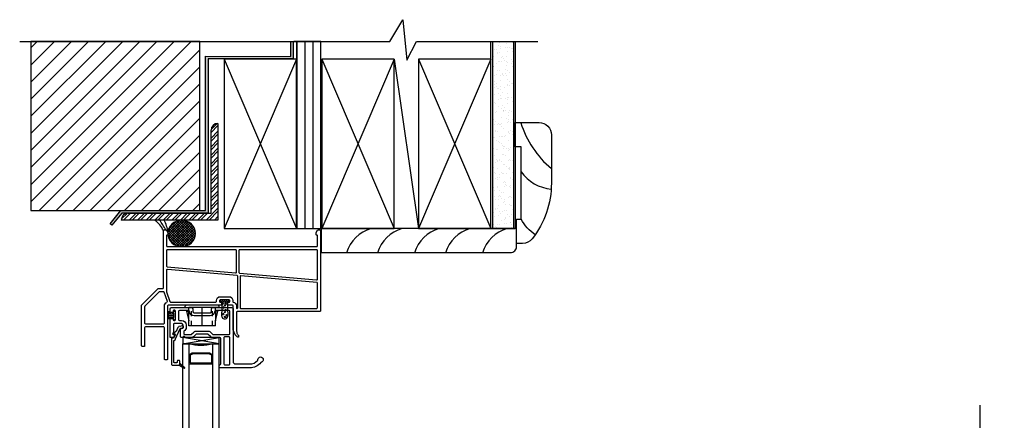
# Model space of a CAD drawing. Units: inches. Extents: x 665.1 to 705.1, y -17.7 to 27.2.
# Drawn here: x 684.7 to 705.1, y 18.9 to 27.2 of the extents above; entities that cross this region are included whole.
import ezdxf

# ---------------------------------------------------------------- set-up
doc = ezdxf.new("R2010")
doc.units = ezdxf.units.IN
doc.header["$MEASUREMENT"] = 0
doc.linetypes.add('DASHED', pattern=[0.015, 0.012, -0.003])
doc.linetypes.add('DOTTED', pattern=[0.0035, 0.0005, -0.003])
for name, color, linetype in [('Brick', 7, 'Continuous'), ('IG Unit', 7, 'Continuous'), ('WALL', 7, 'Continuous'), ('Weather Barier', 7, 'Continuous')]:
    doc.layers.add(name, color=color, linetype=linetype)

# ---------------------------------------------------------------- blocks, each defined once
blk = doc.blocks.new('0000')
h = blk.add_hatch()
h.set_pattern_fill('STEEL', style=0)
h.set_pattern_definition([(45, (0, 0), (-0.08838835, 0.08838835), []), (45, (0, 0.0625), (-0.08838835, 0.08838835), [])])
edge = h.paths.add_edge_path()
edge.add_line((-1.997, 17.644), (-0.285, 17.644))
edge.add_line((-0.285, 17.644), (-0.285, 19.356))
edge.add_arc((-0.141, 19.356), 0.144, 90, 180, ccw=False)
edge.add_line((-0.141, 19.5), (-0.141, 17.5))
edge.add_line((-0.141, 17.5), (-2.141, 17.5))
edge.add_arc((-1.997, 17.5), 0.144, 90, 180, ccw=False)
at = {"layer": 'Brick', "color": 7}
for p, q in [((-0.285, 17.644), (-0.285, 19.356)), ((-0.141, 19.5), (-0.141, 17.5)), ((-1.997, 17.644), (-0.285, 17.644)), ((-0.141, 17.5), (-2.141, 17.5))]:
    blk.add_line(p, q, dxfattribs=at)
for centre in [(-0.141, 19.356), (-1.997, 17.5)]:
    blk.add_arc(centre, 0.144, 90, 180, dxfattribs=at)
blk = doc.blocks.new('A$C7C202083')
at = {"lineweight": -3, "flags": 128}
for points in [[(0.454, 1.49), (0.454, 2.672)], [(0.469, 2.687), (0.504, 2.687)], [(0.516, 2.68), (0.542, 2.637)], [(3.615, 2.637), (3.641, 2.68)], [(3.654, 2.687), (3.689, 2.687)], [(3.704, 2.672), (3.704, 1.015)], [(0.519, 2.574), (0.519, 2.357)], [(0.536, 2.582), (0.527, 2.582)], [(0.544, 2.632), (0.544, 2.59)], [(3.614, 2.59), (3.614, 2.632)], [(3.631, 2.582), (3.622, 2.582)], [(3.639, 2.357), (3.639, 2.574)], [(0.519, 2.262), (0.519, 1.938)], [(0.534, 2.342), (3.624, 2.342)], [(1.949, 2.277), (0.534, 2.277)], [(1.964, 1.814), (1.964, 2.262)], [(2.014, 2.262), (2.014, 1.807)], [(3.624, 2.277), (2.029, 2.277)], [(3.639, 1.667), (3.639, 2.262)], [(0.519, 1.857), (0.519, 1.412)], [(0.532, 1.923), (1.947, 1.799)], [(1.976, 1.746), (0.535, 1.872)], [(1.99, 1.075), (1.99, 1.731)], [(2.027, 1.792), (3.622, 1.652)], [(2.04, 1.724), (2.04, 1.075)], [(3.625, 1.602), (2.056, 1.739)], [(0.004, 1.136), (0.339, 1.471)], [(0.35, 1.475), (0.439, 1.475)], [(3.639, 1.08), (3.639, 1.587)], [(0.366, 1.406), (0.069, 1.109)], [(0.455, 1.41), (0.377, 1.41)], [(0.535, 1.209), (0.469, 1.4)], [(0.519, 1.408), (0.589, 1.205)], [(1.551, 1.21), (1.551, 1.227)], [(1.616, 1.227), (1.616, 1.207)], [(1.631, 1.307), (1.811, 1.307)], [(1.811, 1.242), (1.631, 1.242)], [(1.826, 1.207), (1.826, 1.227)], [(1.891, 1.227), (1.891, 1.203)], [(0, 0.289), (0, 1.125)], [(0.065, 1.098), (0.065, 0.76)], [(0.475, 0.76), (0.475, 1.115)], [(0.54, 1.115), (0.54, 0.015)], [(1.643, 1.13), (0.555, 1.13)], [(0.603, 1.195), (1.536, 1.195)], [(1.631, 1.192), (1.643, 1.192)], [(1.658, 1.177), (1.658, 1.145)], [(1.783, 1.145), (1.783, 1.177)], [(1.798, 1.192), (1.811, 1.192)], [(1.883, 1.13), (1.798, 1.13)], [(1.898, 0.63), (1.898, 1.115)], [(1.963, 1.115), (1.963, 1.075)], [(1.973, 1.065), (1.98, 1.065)], [(2.05, 1.065), (3.624, 1.065)], [(1.963, 0.985), (1.963, 0.615), (1.963, 0.614)], [(3.689, 1), (1.978, 1)], [(0.065, 0.665), (0.065, 0.289)], [(0.08, 0.745), (0.46, 0.745)], [(0.46, 0.68), (0.08, 0.68)], [(0.475, 0.015), (0.475, 0.665)], [(1.963, 0.612), (1.971, 0.554)], [(1.941, 0.518), (1.904, 0.598)], [(2.009, 0.496), (2.009, 0.477)], [(0.05, 0.274), (0.015, 0.274)], [(0.525, 0), (0.49, 0)]]:
    blk.add_lwpolyline(points, dxfattribs=at)
at = {"lineweight": -3, "extrusion": (0, 0, -1)}
for centre, radius, start, end in [((-0.469, 2.672), 0.015, 0, 90), ((-0.504, 2.672), 0.015, 90, 149.1944), ((-3.654, 2.672), 0.015, 30.8056, 90), ((-3.689, 2.672), 0.015, 90, 180), ((-0.536, 2.59), 0.008, 180, 270), ((-0.536, 2.632), 0.008, 149.1944, 180), ((-3.622, 2.632), 0.008, 0, 30.8056), ((-3.622, 2.59), 0.008, 270, 0), ((-0.35, 1.46), 0.015, 45, 90), ((-1.631, 1.227), 0.08, 0, 90), ((-1.811, 1.227), 0.08, 90, 180), ((-0.015, 1.125), 0.015, 0, 45), ((-0.555, 1.115), 0.08, 0, 68.897), ((-1.643, 1.177), 0.015, 90, 180), ((-1.643, 1.145), 0.015, 180, 270), ((-1.798, 1.177), 0.015, 0, 90), ((-1.798, 1.145), 0.015, 270, 0), ((-1.883, 1.115), 0.08, 101.537, 180), ((-3.689, 1.015), 0.015, 180, 270), ((-1.975, 0.63), 0.077, 335.7951, 0), ((-2.081, 0.614), 0.17, 300.881, 325.4739), ((-1.999, 0.477), 0.01, 180, 300.881), ((-1.994, 0.496), 0.015, 128.8998, 180), ((-0.015, 0.289), 0.015, 270, 360), ((-0.05, 0.289), 0.015, 180, 270), ((-0.49, 0.015), 0.015, 270, 0), ((-0.525, 0.015), 0.015, 180, 270)]:
    blk.add_arc(centre, radius, start, end, dxfattribs=at)
at = {"lineweight": -3}
for centre, radius, start, end in [((0.527, 2.574), 0.008, 90, 180), ((3.631, 2.574), 0.008, 0, 90), ((0.534, 2.357), 0.015, 180, 270), ((0.534, 2.262), 0.015, 90, 180), ((1.949, 2.262), 0.015, 0, 90), ((2.029, 2.262), 0.015, 90, 180), ((3.624, 2.357), 0.015, 270, 360), ((3.624, 2.262), 0.015, 0, 90), ((0.534, 1.938), 0.015, 180, 265), ((0.534, 1.857), 0.015, 85, 180), ((1.949, 1.814), 0.015, 265, 360), ((1.975, 1.731), 0.015, 0, 85), ((2.029, 1.807), 0.015, 180, 265), ((2.055, 1.724), 0.015, 85, 180), ((3.624, 1.667), 0.015, 265, 0), ((0.439, 1.49), 0.015, 270, 0), ((3.624, 1.587), 0.015, 0, 85), ((0.377, 1.395), 0.015, 90, 135), ((0.455, 1.395), 0.015, 18.9959, 90), ((0.534, 1.412), 0.015, 180, 198.9959), ((1.631, 1.227), 0.015, 90, 180), ((1.811, 1.227), 0.015, 0, 90), ((0.08, 1.098), 0.015, 135, 180.0007), ((0.521, 1.204), 0.015, 291.103, 18.9959), ((0.555, 1.115), 0.015, 90, 180), ((0.603, 1.21), 0.015, 198.9959, 270), ((1.536, 1.21), 0.015, 270, 0), ((1.631, 1.207), 0.015, 180, 270), ((1.811, 1.207), 0.015, 270, 0), ((1.883, 1.115), 0.015, 0, 90), ((1.901, 1.203), 0.01, 180, 258.463), ((1.973, 1.075), 0.01, 180, 270), ((1.98, 1.075), 0.01, 270, 0), ((2.05, 1.075), 0.01, 180, 270), ((3.624, 1.08), 0.015, 270, 0), ((1.978, 0.985), 0.015, 90, 180), ((0.08, 0.76), 0.015, 180, 270), ((0.08, 0.665), 0.015, 90, 180), ((0.46, 0.76), 0.015, 270, 0), ((0.46, 0.665), 0.015, 0, 90), ((1.978, 0.615), 0.015, 184.0197, 190), ((2.064, 0.584), 0.0978, 197.7348, 231.1002)]:
    blk.add_arc(centre, radius, start, end, dxfattribs=at)
blk = doc.blocks.new('A$C175559CE')
at = {"lineweight": -3, "flags": 128}
for points in [[(0.03, 1.25), (0.399, 1.25), (0.435, 1.25)], [(0.885, 1.25), (1.057, 1.25), (1.27, 1.25)], [(0, 1.163), (0, 1.22)], [(0.045, 1.148), (0.015, 1.148)], [(0.015, 1.023), (0.045, 1.023)], [(0.06, 1.175), (0.06, 1.163)], [(0.095, 1.19), (0.075, 1.19)], [(0.11, 0.995), (0.11, 1.175)], [(0.175, 1.17), (0.175, 0.995)], [(0.385, 1.185), (0.334, 1.185), (0.19, 1.185)], [(0.465, 1.22), (0.465, 1.17)], [(0.495, 1.14), (0.825, 1.14)], [(0.825, 1.075), (0.495, 1.075)], [(0.855, 1.17), (0.855, 1.22)], [(1.22, 1.185), (0.935, 1.185)], [(1.235, 0.705), (1.235, 0.725), (1.235, 1.17)], [(1.3, 1.22), (1.3, 1.163), (1.3, 0.13)], [(0, 0.633), (0, 1.008)], [(0.06, 1.008), (0.06, 0.995)], [(0.065, 0.9), (0.065, 0.731)], [(0.075, 0.98), (0.095, 0.98)], [(0.236, 0.915), (0.08, 0.915)], [(0.19, 0.98), (0.236, 0.98)], [(0.224, 0.82), (0.241, 0.82)], [(0.266, 0.845), (0.266, 0.885)], [(0.331, 0.885), (0.331, 0.835)], [(0.066, 0.625), (0.008, 0.625)], [(0.065, 0.69), (0.095, 0.69)], [(0.104, 0.675), (0.079, 0.633)], [(0.216, 0.64), (0.216, 0.812)], [(0.262, 0.625), (0.231, 0.625)], [(0.27, 0.64), (0.27, 0.633)], [(0.281, 0.756), (0.281, 0.705)], [(0.296, 0.69), (0.433, 0.69)], [(0.3, 0.633), (0.3, 0.64)], [(0.433, 0.625), (0.308, 0.625)], [(0.443, 0.694), (0.488, 0.739)], [(0.533, 0.693), (0.489, 0.648)], [(0.544, 0.762), (0.776, 0.762)], [(0.776, 0.697), (0.544, 0.697)], [(0.831, 0.648), (0.787, 0.693)], [(0.832, 0.739), (0.877, 0.694)], [(0.887, 0.69), (1.22, 0.69)], [(1.03, 0.625), (0.887, 0.625)], [(1.11, 0.625), (1.11, 0.08)], [(1.22, 0.64), (1.125, 0.64)], [(1.235, 0.08), (1.235, 0.625)], [(1.045, 0.08), (1.045, 0.61)], [(1.01, 0.015), (1.01, 0.057)], [(1.018, 0.065), (1.03, 0.065)], [(1.645, 0), (1.025, 0)], [(1.125, 0.065), (1.22, 0.065)], [(1.35, 0.08), (1.645, 0.08)]]:
    blk.add_lwpolyline(points, dxfattribs=at)
at = {"lineweight": -3, "extrusion": (0, 0, -1)}
for centre, radius, start, end in [((-0.03, 1.22), 0.03, 0, 90), ((-0.435, 1.22), 0.03, 90, 180), ((-0.885, 1.22), 0.03, 0, 90), ((-1.27, 1.22), 0.03, 90, 180), ((-0.015, 1.163), 0.015, 270, 0), ((-0.015, 1.008), 0.015, 0, 90), ((-0.045, 1.163), 0.015, 180, 270), ((-0.045, 1.008), 0.015, 90, 180), ((-0.495, 1.17), 0.095, 270, 0), ((-0.825, 1.17), 0.095, 180, 270), ((-0.224, 0.812), 0.008, 0, 90), ((-0.236, 0.885), 0.095, 90, 180), ((-0.251, 0.835), 0.08, 180, 244.417), ((-0.008, 0.633), 0.008, 270, 360), ((-0.05, 0.731), 0.015, 180, 240), ((-0.066, 0.64), 0.015, 210, 270), ((-0.095, 0.68), 0.01, 90, 179.403), ((-0.095, 0.68), 0.01, 179.403, 210), ((-0.231, 0.64), 0.015, 270, 0), ((-0.262, 0.633), 0.008, 180, 270), ((-0.308, 0.633), 0.008, 270, 0), ((-0.433, 0.705), 0.08, 225, 270), ((-0.544, 0.682), 0.08, 45, 90), ((-0.776, 0.682), 0.08, 90, 135), ((-0.887, 0.705), 0.08, 270, 315), ((-1.87, 0.17), 0.055, 1.1791, 90), ((-1.87, 0.17), 0.055, 90, 180), ((-1.018, 0.057), 0.008, 0, 90), ((-1.025, 0.015), 0.015, 270, 0), ((-1.645, 0.3), 0.3, 219.4424, 270), ((-1.87, 0.17), 0.055, 180, 249.5627)]:
    blk.add_arc(centre, radius, start, end, dxfattribs=at)
at = {"lineweight": -3}
for centre, radius, start, end in [((0.075, 1.175), 0.015, 90, 180), ((0.095, 1.175), 0.015, 0, 90), ((0.19, 1.17), 0.015, 90, 180), ((0.385, 1.17), 0.015, 0, 90), ((0.495, 1.17), 0.03, 180, 270), ((0.825, 1.17), 0.03, 270, 0), ((0.935, 1.17), 0.015, 90, 180), ((1.22, 1.17), 0.015, 0, 90), ((0.075, 0.995), 0.015, 180, 270), ((0.08, 0.9), 0.015, 90, 180), ((0.095, 0.995), 0.015, 270, 0), ((0.19, 0.995), 0.015, 180, 270), ((0.236, 0.885), 0.03, 0, 90), ((0.241, 0.845), 0.025, 270, 0), ((0.065, 0.705), 0.015, 120, 180), ((0.065, 0.705), 0.015, 180, 270), ((0.285, 0.64), 0.015, 90, 180), ((0.289, 0.756), 0.008, 115.583, 180), ((0.296, 0.705), 0.015, 180, 270), ((0.285, 0.64), 0.015, 0, 90), ((0.433, 0.705), 0.015, 270, 315), ((0.544, 0.682), 0.015, 90, 135), ((0.776, 0.682), 0.015, 45, 90), ((0.887, 0.705), 0.015, 225, 270), ((1.03, 0.61), 0.015, 0, 90), ((1.125, 0.625), 0.015, 90, 180), ((1.22, 0.705), 0.015, 270, 0), ((1.22, 0.625), 0.015, 0, 90), ((1.03, 0.08), 0.015, 270, 0), ((1.125, 0.08), 0.015, 180, 270), ((1.22, 0.08), 0.015, 270, 0), ((1.35, 0.13), 0.05, 180, 270), ((1.645, 0.3), 0.22, 270, 317.5455), ((1.785, 0.172), 0.03, 317.5455, 358.8209), ((1.9, 0.09), 0.03, 110.4373, 140.5576)]:
    blk.add_arc(centre, radius, start, end, dxfattribs=at)
blk = doc.blocks.new('A$C4F6F166E')
at = {"lineweight": -3}
for p, q in [((0.125, 0.829), (0.098, 0.763)), ((0.219, 0.88), (0.169, 0.866)), ((0.181, 0.818), (0.232, 0.831)), ((0, 0.623), (0, 0.078)), ((0.032, 0.619), (0.028, 0.619)), ((0.072, 0.702), (0.04, 0.624)), ((0.093, 0.757), (0.048, 0.727)), ((0.053, 0.713), (0.065, 0.713)), ((0.086, 0.605), (0.172, 0.809)), ((0.05, 0.121), (0.05, 0.566)), ((0.015, 0.063), (0.14, 0.063)), ((0.105, 0.113), (0.058, 0.113)), ((0.12, 0.148), (0.12, 0.128)), ((0.155, 0.163), (0.135, 0.163)), ((0.15, 0.065), (0.26, 0.001)), ((0.195, 0.081), (0.168, 0.054)), ((0.17, 0.102), (0.17, 0.148)), ((0.17, 0.093), (0.17, 0.102)), ((0.271, 0.018), (0.17, 0.102)), ((0.17, 0.102), (0.17, 0.093)), ((0.176, 0.097), (0.17, 0.091)), ((0.214, 0.065), (0.191, 0.041)), ((0.234, 0.049), (0.213, 0.028)), ((0.253, 0.033), (0.235, 0.015)), ((0.272, 0.017), (0.258, 0.003))]:
    blk.add_line(p, q, dxfattribs=at)
for centre, radius, start, end in [((0.185, 0.803), 0.065, 105, 157.3042), ((0.225, 0.856), 0.025, 90, 105), ((0.225, 0.856), 0.025, 0.0778, 90), ((0.225, 0.856), 0.025, 285, 0.0778), ((0.01, 0.623), 0.01, 90, 180), ((0.01, 0.623), 0.01, 12.8396, 90), ((0.053, 0.721), 0.008, 160, 270), ((0.053, 0.721), 0.008, 129, 160), ((0.032, 0.627), 0.058, 292.7797, 337.3042), ((0.015, 0.078), 0.015, 180, 270), ((0.135, 0.148), 0.015, 90, 180), ((0.14, 0.093), 0.03, 270, 289.4712), ((0.14, 0.093), 0.03, 289.4712, 0), ((0.155, 0.148), 0.015, 0, 90), ((0.265, 0.01), 0.01, 240.0518, 270), ((0.265, 0.01), 0.01, 270, 0), ((0.265, 0.01), 0.01, 0, 50.2558)]:
    blk.add_arc(centre, radius, start, end, dxfattribs=at)
at = {"lineweight": -3, "extrusion": (0, 0, -1)}
for centre, radius, start, end in [((-0.185, 0.803), 0.015, 22.6958, 75), ((-0.028, 0.627), 0.008, 270, 347.1604), ((-0.032, 0.627), 0.008, 202.6958, 270), ((-0.065, 0.705), 0.008, 90, 202.6958), ((-0.084, 0.768), 0.015, 202.6958, 231), ((-0.058, 0.566), 0.008, 0, 67.2203), ((-0.058, 0.121), 0.008, 270, 0), ((-0.105, 0.128), 0.015, 180, 270), ((-0.14, 0.093), 0.03, 180, 250.5288)]:
    blk.add_arc(centre, radius, start, end, dxfattribs=at)
blk = doc.blocks.new('A$C10945B9F')
at = {"linetype": 'Continuous', "lineweight": -3}
for p, q in [((0, 0.404), (0.022, 0.426)), ((0.682, 0.426), (0.022, 0.426)), ((0.682, 0.426), (0.705, 0.404)), ((0, 0.381), (0, 0.404)), ((0, 0.381), (0.077, 0.381)), ((0.027, 0.301), (0.077, 0.301)), ((0.027, 0.301), (0.077, 0.106)), ((0.077, 0.301), (0.077, 0.381)), ((0.134, 0.381), (0.077, 0.381)), ((0.077, 0.106), (0.077, 0.301)), ((0.352, 0.381), (0.134, 0.381)), ((0.352, 0), (0.352, 0.381)), ((0.57, 0.381), (0.352, 0.381)), ((0.627, 0.381), (0.57, 0.381)), ((0.705, 0.381), (0.627, 0.381)), ((0.627, 0.301), (0.627, 0.381)), ((0.677, 0.301), (0.627, 0.301)), ((0.627, 0.106), (0.677, 0.301)), ((0.627, 0.301), (0.627, 0.106)), ((0.705, 0.381), (0.705, 0.404)), ((0.134, 0), (0.077, 0)), ((0.352, 0), (0.134, 0)), ((0.57, 0), (0.352, 0)), ((0.627, 0), (0.57, 0)), ((0.627, 0), (0.627, 0.106))]:
    blk.add_line(p, q, dxfattribs=at)
at = {"linetype": 'DASHED', "lineweight": -3}
for p, q in [((0.134, 0), (0.134, 0.381)), ((0.57, 0), (0.57, 0.381))]:
    blk.add_line(p, q, dxfattribs=at)
at = {"linetype": 'DOTTED', "lineweight": -3}
blk.add_line((0.077, 0), (0.077, 0.106), dxfattribs=at)
blk = doc.blocks.new('A$C0419697D')
at = {"linetype": 'Continuous'}
for p, q in [((0.112, 0.135), (0, 0.168)), ((0, 0.168), (0, 0.018)), ((0, 0.151), (0.056, 0.151)), ((0, 0.119), (0.112, 0.119)), ((0, 0.087), (0.112, 0.087)), ((0, 0.055), (0.112, 0.055)), ((0, 0.018), (0.112, 0.045)), ((0, 0.023), (0.023, 0.023)), ((0.112, 0.135), (0.112, 0.165)), ((0.112, 0.135), (0.112, 0.045)), ((0.112, 0.015), (0.112, 0.045)), ((0.127, 0.18), (0.137, 0.18)), ((0.127, 0), (0.137, 0)), ((0.152, 0.015), (0.152, 0.165))]:
    blk.add_line(p, q, dxfattribs=at)
for centre, start, end in [((0.127, 0.165), 90, 180), ((0.127, 0.015), 180, 270), ((0.137, 0.165), 0, 90), ((0.137, 0.015), 270, 0)]:
    blk.add_arc(centre, 0.015, start, end, dxfattribs=at)
blk = doc.blocks.new('A$C68A531BD')
at = {"linetype": 'Continuous', "lineweight": -3, "ltscale": 1000}
for p, q in [((0, 0.395), (0, 0.355)), ((0.19, 0.395), (0, 0.395)), ((0, 0.355), (0.19, 0.355)), ((0.043, 0.355), (0.032, 0.07)), ((0.148, 0.355), (0.158, 0.07)), ((0.19, 0.355), (0.19, 0.395))]:
    blk.add_line(p, q, dxfattribs=at)
at = {"linetype": 'Continuous', "lineweight": -3}
for p, q in [((0, 0.376), (0.019, 0.395)), ((0.021, 0.355), (0.061, 0.395)), ((0.064, 0.355), (0.104, 0.395)), ((0.106, 0.355), (0.146, 0.395)), ((0.149, 0.355), (0.189, 0.395))]:
    blk.add_line(p, q, dxfattribs=at)
at = {"linetype": 'Continuous', "lineweight": -3, "ltscale": 1000}
for centre, radius in [((0.06, 0.233), 0.0197), ((0.055, 0.313), 0.00969), ((0.095, 0.274), 0.00969), ((0.115, 0.313), 0.0147), ((0.06, 0.1), 0.0197), ((0.055, 0.18), 0.00969), ((0.095, 0.14), 0.00969), ((0.105, 0.04), 0.0147), ((0.115, 0.18), 0.0147), ((0.134, 0.079), 0.00969)]:
    blk.add_circle(centre, radius, dxfattribs=at)
for start, end in [(180, 6.4093), (173.5907, 180)]:
    blk.add_arc((0.095, 0.063), 0.063, start, end, dxfattribs=at)
blk = doc.blocks.new('A$C187607E5')
for p, q in [((0, 0), (0.75, 0.125)), ((0.75, 0), (0, 0.125))]:
    blk.add_line(p, q)
blk.add_lwpolyline([(0, 0), (0.75, 0), (0.75, 0.125), (0, 0.125)], close=True)
blk = doc.blocks.new('A$C3E2C02B6')
at = {"layer": 'IG Unit', "color": 7, "linetype": 'Continuous'}
for p, q in [((0, 3.526), (0, 0)), ((0.125, 0), (0.125, 3.526)), ((0.625, 3.526), (0.625, 0)), ((0.75, 3.526), (0.75, 0)), ((0.625, 0.426), (0.125, 0.426)), ((0.125, 0.234), (0.197, 0.188)), ((0.15, 0.396), (0.6, 0.396)), ((0.15, 0.241), (0.15, 0.396)), ((0.212, 0.213), (0.15, 0.241)), ((0.538, 0.213), (0.212, 0.213)), ((0.6, 0.241), (0.538, 0.213)), ((0.553, 0.188), (0.625, 0.234)), ((0.6, 0.396), (0.6, 0.241)), ((0.125, 0), (0, 0)), ((0.197, 0.188), (0.553, 0.188)), ((0.625, 0), (0.75, 0))]:
    blk.add_line(p, q, dxfattribs=at)
blk.add_arc((0.375, -0.764), 0.804, 71.882, 108.118, dxfattribs=at)
blk = doc.blocks.new('A$C3A534775')
for name, p in [('A$C7C202083', (0.511, 13.312)), ('A$C68A531BD', (2.137, 14.16)), ('A$C0419697D', (1.063, 14.142)), ('A$C175559CE', (1.105, 13.147)), ('A$C10945B9F', (1.412, 14.016)), ('A$C4F6F166E', (1.132, 13.139)), ('A$C187607E5', (1.365, 13.647))]:
    blk.add_blockref(name, p)
at = {"xscale": -1, "rotation": 180}
blk.add_blockref('A$C3E2C02B6', (1.365, 13.647), dxfattribs=at)
blk = doc.blocks.new('A$C61A94B08')
blk.add_blockref('A$C3A534775', (-4.215, -0.015))

msp = doc.modelspace()

# ---------------------------------------------------------------- hatches: boundary and pattern name
h = msp.add_hatch()
h.set_pattern_fill('AR-SAND', color=256, scale=0.1, style=0)
h.set_pattern_definition([(37.5, (-50.12947, 0), (-0.006299336, 0.192682377), [0, -0.152, 0, -0.17, 0, -0.1625]), (7.5, (-50.12947, 0), (0.17697767, 0.28221461), [0, -0.082, 0, -0.137, 0, -0.0525]), (327.5, (-50.25247, 0), (0.311414186, 0.000565905), [0, -0.05, 0, -0.18, 0, -0.235]), (317.5, (-50.25247, 0), (0.30061266, 0.08776756), [0, -0.025, 0, -0.118, 0, -0.135])])
h.paths.add_polyline_path([(694.911, 26.744), (694.475, 26.744), (694.475, 22.874), (694.911, 22.874)])
at = {"layer": 'Brick'}
h = msp.add_hatch(dxfattribs=at)
h.set_pattern_fill('ANSI31', scale=2, style=0)
h.paths.add_polyline_path([(684.924, 23.244), (688.424, 23.244), (688.424, 26.744), (684.924, 26.744)])
at = {"layer": 'WALL', "linetype": 'Continuous'}
h = msp.add_hatch(dxfattribs=at)
h.set_pattern_fill('ANSI31', color=256, scale=1.33, angle=45, style=0)
h.paths.add_polyline_path([(690.424, 22.874), (690.924, 22.874), (690.924, 26.744), (690.424, 26.744)])
at = {"layer": 'Weather Barier'}
msp.add_hatch(color=7, dxfattribs=at).paths.add_polyline_path([(686.566, 22.973), (686.788, 23.244), (688.542, 23.244), (688.542, 26.435), (690.302, 26.434), (690.302, 26.744), (690.352, 26.744), (690.352, 26.384), (688.592, 26.385), (688.592, 23.193), (686.812, 23.193), (686.605, 22.941)])
at = {"layer": 'Weather Barier', "linetype": 'Continuous'}
h = msp.add_hatch(dxfattribs=at)
h.set_pattern_fill('NET', color=256, scale=0.3, angle=45, style=0)
h.set_pattern_definition([(45, (-11.721472, 6.699728), (-0.0265165043, 0.0265165043), []), (135, (-11.721472, 6.699728), (-0.0265165043, -0.0265165043), [])])
edge = h.paths.add_edge_path()
edge.add_ellipse((688.046, 22.77), major_axis=(-0.288, 0), ratio=0.944978, start_angle=0, end_angle=360, ccw=False)

# ---------------------------------------------------------------- linework, layer by layer
msp.add_line((694.443, 22.874), (694.943, 22.874))
at = {"layer": 'Brick', "color": 7}
msp.add_lwpolyline([(684.924, 23.244), (688.424, 23.244), (688.424, 26.744), (684.924, 26.744)], close=True, dxfattribs=at)
at = {"layer": 'WALL', "color": 7, "linetype": 'Continuous'}
for p, q in [((694.443, 22.874), (694.443, 26.744)), ((694.443, 26.744), (694.943, 26.744)), ((694.943, 26.744), (694.943, 22.874)), ((688.924, 26.374), (690.424, 22.874)), ((690.424, 26.374), (688.924, 22.874)), ((690.943, 26.374), (692.443, 22.874)), ((692.443, 26.374), (690.943, 22.874)), ((692.443, 26.374), (692.943, 22.874)), ((692.943, 26.374), (694.443, 22.874)), ((694.443, 26.374), (692.943, 22.874))]:
    msp.add_line(p, q, dxfattribs=at)
at = {"layer": 'WALL'}
for p, q in [((694.475, 26.744), (694.475, 22.874)), ((694.911, 26.744), (694.911, 22.874))]:
    msp.add_line(p, q, dxfattribs=at)
at = {"layer": 'WALL', "color": 7, "linetype": 'Continuous'}
for points in [[(684.696, 26.744), (692.349, 26.744), (692.621, 27.192), (692.704, 26.356), (692.9, 26.744), (695.411, 26.744)], [(704.553, 19.222), (704.553, 14.784), (705.061, 14.433), (704.023, 13.996), (704.553, 13.705), (704.553, 8.193)]]:
    msp.add_lwpolyline(points, dxfattribs=at)
for points in [[(690.424, 22.874), (690.924, 22.874), (690.924, 26.744), (690.424, 26.744)], [(688.924, 22.874), (690.424, 22.874), (690.424, 26.374), (688.924, 26.374)], [(690.943, 22.874), (692.443, 22.874), (692.443, 26.374), (690.943, 26.374)], [(692.943, 22.874), (694.443, 22.874), (694.443, 26.374), (692.943, 26.374)]]:
    msp.add_lwpolyline(points, close=True, dxfattribs=at)
at = {"layer": 'WALL', "color": 7}
msp.add_lwpolyline([(695.357, 22.743, -0.108244), (695.068, 23.063), (695.068, 24.563), (694.943, 24.563), (694.943, 25.063), (695.443, 25.063, -0.414214), (695.693, 24.813), (695.693, 23.813, -0.167569), (695.295, 22.659, -0.230636), (695.098, 22.563), (694.972, 22.563), (694.972, 23.063), (695.068, 23.063)], format="xyb", dxfattribs=at)
at = {"layer": 'WALL', "color": 7, "linetype": 'Continuous'}
msp.add_lwpolyline([(690.933, 22.374), (694.847, 22.374, 0.414406), (694.972, 22.499), (694.972, 22.874), (690.933, 22.874)], format="xyb", close=True, dxfattribs=at)
at = {"layer": 'WALL', "color": 7}
for centre, radius, start, end in [((697.005, 25.676), 2.041, 197.5011, 229.9697), ((695.769, 24.542), 0.858, 215.1275, 264.611)]:
    msp.add_arc(centre, radius, start, end, dxfattribs=at)
at = {"layer": 'WALL', "color": 7, "linetype": 'Continuous'}
for centre in [(692.17, 22.155), (692.809, 22.155), (693.576, 22.155), (694.216, 22.155), (694.983, 22.155)]:
    msp.add_arc(centre, 0.746, 105.7036, 162.9873, dxfattribs=at)
at = {"layer": 'Weather Barier', "color": 7}
msp.add_line((690.414, 26.744), (690.364, 26.744), dxfattribs=at)
at = {"layer": 'Weather Barier', "color": 7, "linetype": 'Continuous'}
msp.add_lwpolyline([(686.566, 22.973), (686.788, 23.244), (688.542, 23.244), (688.542, 26.435), (690.302, 26.434), (690.302, 26.744), (690.352, 26.744), (690.352, 26.384), (688.592, 26.385), (688.592, 23.193), (686.812, 23.193), (686.605, 22.941)], close=True, dxfattribs=at)
at = {"layer": 'Weather Barier', "color": 7}
for centre, radius, start, end in [((687.141, 22.575), 0.586, 25.6603, 53.8115), ((686.48, 22.2), 1.395, 27.4409, 37.377), ((687.174, 22.764), 0.584, 2.8022, 29.0255)]:
    msp.add_arc(centre, radius, start, end, dxfattribs=at)
at = {"layer": 'Weather Barier', "linetype": 'Continuous', "extrusion": (0, 0, -1)}
msp.add_ellipse((688.046, 22.77), major_axis=(-0.288, 0), ratio=0.944978, start_param=-4.712389, end_param=1.570796, dxfattribs=at)

# ---------------------------------------------------------------- block references
msp.add_blockref('A$C61A94B08', (690.919, 6.859))
at = {"layer": 'Brick'}
msp.add_blockref('0000', (688.938, 5.548), dxfattribs=at)

doc.saveas('drawing.dxf')
